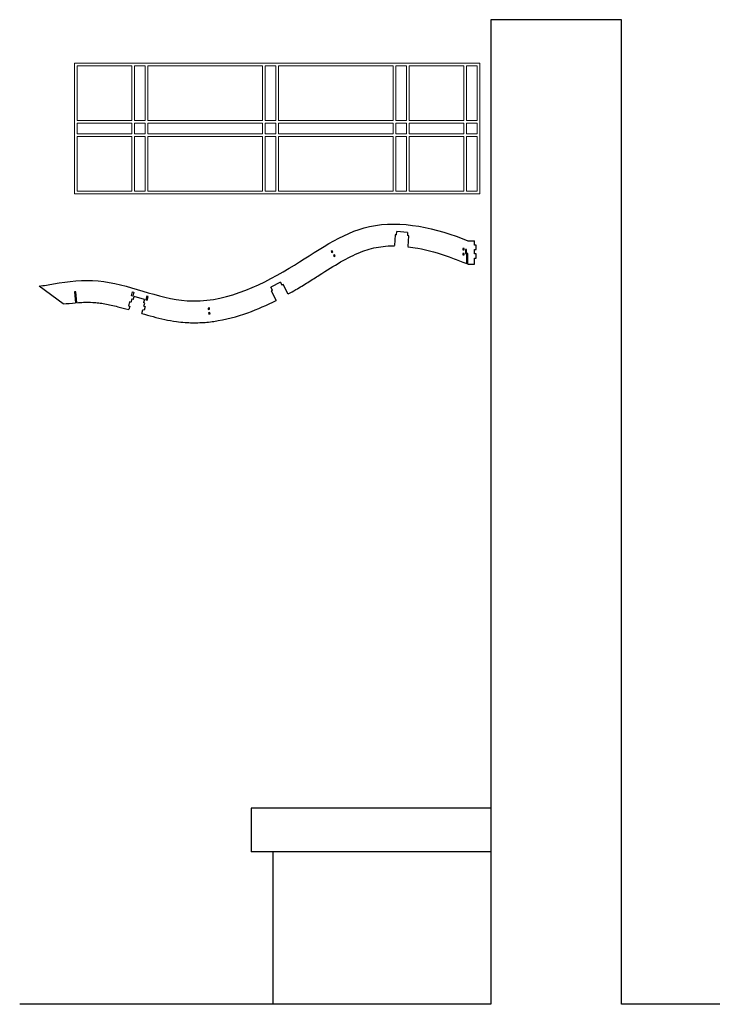
# Model space of a CAD drawing. Units: millimetres. Extents: x 2608 to 2995, y 3132 to 3360.
# Drawn here: x 2608 to 2767, y 3132 to 3358 of the extents above; entities that cross this region are included whole.
import ezdxf

# ---------------------------------------------------------------- set-up
doc = ezdxf.new("R2010")
doc.units = ezdxf.units.MM
doc.layers.add('Layer1', color=1, linetype='Continuous', lineweight=0)
doc.layers.add('solidos', color=151, linetype='Continuous')

# ---------------------------------------------------------------- blocks, each defined once
blk = doc.blocks.new('estructura')
at = {"layer": 'Layer1', "color": 44, "true_color": 0x986601}
for points in [[(93.1, 15), (0, 15), (0, -15), (93.1, -15)], [(13.15, 1.85), (0.6, 1.85), (0.6, 14.4), (13.15, 14.4)], [(16.25, 1.85), (13.75, 1.85), (13.75, 14.4), (16.25, 14.4)], [(43.15, 14.4), (16.85, 14.4), (16.85, 1.85), (43.15, 1.85)], [(46.25, 1.85), (43.75, 1.85), (43.75, 14.4), (46.25, 14.4)], [(73.15, 14.4), (46.85, 14.4), (46.85, 1.85), (73.15, 1.85)], [(76.25, 1.85), (73.75, 1.85), (73.75, 14.4), (76.25, 14.4)], [(76.85, 1.85), (89.4, 1.85), (89.4, 14.4), (76.85, 14.4)], [(92.5, 1.85), (90, 1.85), (90, 14.4), (92.5, 14.4)], [(13.15, -1.25), (0.6, -1.25), (0.6, 1.25), (13.15, 1.25)], [(13.75, 1.25), (16.25, 1.25), (16.25, -1.25), (13.75, -1.25)], [(16.85, -1.25), (43.15, -1.25), (43.15, 1.25), (16.85, 1.25)], [(43.75, 1.25), (46.25, 1.25), (46.25, -1.25), (43.75, -1.25)], [(46.85, -1.25), (73.15, -1.25), (73.15, 1.25), (46.85, 1.25)], [(73.75, 1.25), (76.25, 1.25), (76.25, -1.25), (73.75, -1.25)], [(76.85, -1.25), (89.4, -1.25), (89.4, 1.25), (76.85, 1.25)], [(90, 1.25), (92.5, 1.25), (92.5, -1.25), (90, -1.25)], [(0.6, -14.4), (0.6, -1.85), (13.15, -1.85), (13.15, -14.4)], [(16.25, -14.4), (13.75, -14.4), (13.75, -1.85), (16.25, -1.85)], [(43.15, -14.4), (43.15, -1.85), (16.85, -1.85), (16.85, -14.4)], [(46.25, -14.4), (43.75, -14.4), (43.75, -1.85), (46.25, -1.85)], [(73.15, -14.4), (73.15, -1.85), (46.85, -1.85), (46.85, -14.4)], [(76.25, -14.4), (73.75, -14.4), (73.75, -1.85), (76.25, -1.85)], [(89.4, -14.4), (89.4, -1.85), (76.85, -1.85), (76.85, -14.4)], [(92.5, -14.4), (90, -14.4), (90, -1.85), (92.5, -1.85)]]:
    blk.add_lwpolyline(points, close=True, dxfattribs=at)

msp = doc.modelspace()

# ---------------------------------------------------------------- linework, layer by layer
at = {"color": 1}
for p, q in [((2694.02, 3308.62), (2693.85, 3306.13)), ((2694.33, 3308.6), (2694.02, 3308.62)), ((2694.33, 3308.6), (2694.38, 3309.35)), ((2696.87, 3309.18), (2694.38, 3309.35)), ((2696.87, 3309.18), (2696.82, 3308.44)), ((2697.13, 3308.41), (2696.82, 3308.44)), ((2696.97, 3305.92), (2697.13, 3308.41)), ((2710.74, 3307.27), (2712.24, 3307.27)), ((2712.24, 3306.27), (2712.24, 3307.27)), ((2712.59, 3306.27), (2712.24, 3306.27)), ((2712.59, 3305.27), (2712.59, 3306.27)), ((2712.24, 3304.27), (2712.24, 3305.27)), ((2712.24, 3305.27), (2712.59, 3305.27)), ((2712.59, 3304.27), (2712.24, 3304.27)), ((2712.59, 3303.27), (2712.59, 3304.27)), ((2710.74, 3301.86), (2712.24, 3301.86)), ((2712.24, 3301.86), (2712.24, 3303.27)), ((2712.24, 3303.27), (2712.59, 3303.27)), ((2667.67, 3297.75), (2665.46, 3296.57)), ((2667.67, 3297.75), (2668.02, 3297.09)), ((2668.3, 3297.23), (2668.02, 3297.09)), ((2669.47, 3295.03), (2668.3, 3297.23)), ((2617.76, 3292.76), (2612.27, 3296.81)), ((2620.68, 3295.53), (2620.37, 3295.5)), ((2620.37, 3295.5), (2620.59, 3293.01)), ((2620.9, 3293.03), (2620.68, 3295.53)), ((2665.81, 3295.91), (2665.46, 3296.57)), ((2665.81, 3295.91), (2665.54, 3295.77)), ((2665.54, 3295.77), (2666.72, 3293.56)), ((2633.54, 3293.84), (2633.33, 3293.12)), ((2633.84, 3293.75), (2633.54, 3293.84)), ((2633.84, 3293.75), (2634.05, 3294.47)), ((2636.45, 3293.77), (2634.05, 3294.47)), ((2636.45, 3293.77), (2636.24, 3293.05)), ((2636.53, 3292.96), (2636.24, 3293.05)), ((2636.32, 3292.24), (2636.53, 3292.96)), ((2633.08, 3292.26), (2632.83, 3291.44)), ((2635.83, 3290.56), (2636.07, 3291.38))]:
    msp.add_line(p, q, dxfattribs=at)
for p, q in [((2660.96, 3177), (2660.96, 3167)), ((2715.96, 3177), (2660.96, 3177)), ((2715.96, 3167), (2660.96, 3167)), ((2665.96, 3167), (2665.96, 3132))]:
    msp.add_line(p, q)
msp.add_lwpolyline([(2796.09, 3132), (2745.96, 3132), (2745.96, 3357.99), (2715.96, 3357.99), (2715.96, 3132), (2607.79, 3132)])
for points in [[(2679.46, 3304.56), (2679.72, 3304.71), (2679.57, 3304.97), (2679.31, 3304.82)], [(2680.02, 3303.61), (2680.27, 3303.76), (2680.12, 3304.02), (2679.86, 3303.87)], [(2709.53, 3305.16), (2709.83, 3305.16), (2709.83, 3305.46), (2709.53, 3305.46)], [(2709.54, 3304.06), (2709.84, 3304.06), (2709.84, 3304.36), (2709.54, 3304.36)], [(2710.13, 3304.32), (2710.43, 3304.32), (2710.43, 3305.22), (2710.13, 3305.22)], [(2633.75, 3294.56), (2633.47, 3294.65), (2633.72, 3295.51), (2634.01, 3295.42)], [(2636.75, 3293.68), (2637.03, 3293.6), (2637.29, 3294.46), (2637, 3294.54)], [(2651.09, 3291.51), (2651.39, 3291.55), (2651.35, 3291.85), (2651.05, 3291.81)], [(2651.22, 3290.42), (2651.52, 3290.46), (2651.48, 3290.76), (2651.18, 3290.72)]]:
    msp.add_lwpolyline(points, close=True, dxfattribs=at)
for points in [[(2710.74, 3301.86), (2710.74, 3304.36), (2710.43, 3304.36), (2710.43, 3301.99)], [(2633.33, 3293.12), (2633.04, 3293.21), (2632.79, 3292.34), (2633.08, 3292.26)], [(2636.32, 3292.24), (2636.61, 3292.16), (2636.36, 3291.29), (2636.07, 3291.38)]]:
    msp.add_lwpolyline(points, dxfattribs=at)
for points, knots in [([(2612.27, 3296.81), (2613.36, 3297), (2614.46, 3297.18), (2615.56, 3297.37), (2615.56, 3297.37), (2615.57, 3297.37), (2615.57, 3297.37), (2618.99, 3297.95), (2629.37, 3299.13), (2647.37, 3289.89), (2669.17, 3299.54), (2687.87, 3313.87), (2703.53, 3310.16), (2710.74, 3307.27)], [0.740213, 0.740213, 0.740213, 0.740213, 4.035171, 4.035171, 4.035171, 4.04618, 4.04618, 4.04618, 14.338619, 35.302022, 59.90708, 80.685181, 103.510783, 103.510783, 103.510783, 103.510783]), ([(2669.46, 3295.04), (2670.05, 3295.36), (2670.63, 3295.7), (2672.14, 3296.58), (2673.06, 3297.14), (2674.85, 3298.26), (2675.72, 3298.82), (2678.28, 3300.44), (2679.91, 3301.48), (2683.06, 3303.28), (2684.58, 3304.05), (2686.74, 3304.91), (2687.41, 3305.15), (2688.78, 3305.54), (2689.46, 3305.7), (2690.89, 3305.93), (2691.62, 3306.01), (2692.86, 3306.08), (2693.35, 3306.09), (2693.85, 3306.08)], [56.961249, 56.961249, 56.961249, 56.961249, 58.76461, 58.76461, 61.704105, 61.704105, 64.6436, 64.6436, 70.522589, 70.522589, 76.401579, 76.401579, 79.123088, 79.123088, 81.957352, 81.957352, 84.791615, 84.791615, 86.589317, 86.589317, 86.589317, 86.589317]), ([(2696.96, 3305.88), (2697.7, 3305.79), (2698.44, 3305.68), (2701.56, 3305.1), (2704, 3304.42), (2707.46, 3303.2), (2708.52, 3302.79), (2709.85, 3302.24), (2710.14, 3302.11), (2710.43, 3301.99)], [90.236002, 90.236002, 90.236002, 90.236002, 92.750547, 92.750547, 100.709479, 100.709479, 104.280217, 104.280217, 105.272864, 105.272864, 105.272864, 105.272864]), ([(2620.9, 3293.03), (2621.44, 3293.08), (2621.96, 3293.11), (2623.19, 3293.15), (2623.89, 3293.15), (2625.03, 3293.09), (2625.48, 3293.05), (2626.4, 3292.94), (2626.87, 3292.87), (2628.31, 3292.62), (2629.31, 3292.39), (2631.15, 3291.92), (2631.98, 3291.69), (2632.83, 3291.44)], [8.981291, 8.981291, 8.981291, 8.981291, 10.826884, 10.826884, 13.349525, 13.349525, 15.072863, 15.072863, 16.796202, 16.796202, 20.24288, 20.24288, 22.94133, 22.94133, 22.94133, 22.94133]), ([(2635.83, 3290.56), (2637.51, 3290.07), (2639.26, 3289.59), (2641.98, 3289.01), (2642.87, 3288.85), (2644.45, 3288.63), (2645.12, 3288.56), (2646.91, 3288.43), (2648.03, 3288.41), (2650.23, 3288.5), (2651.32, 3288.6), (2655.07, 3289.14), (2657.67, 3289.84), (2662.42, 3291.54), (2664.6, 3292.51), (2666.71, 3293.57)], [26.021715, 26.021715, 26.021715, 26.021715, 31.075665, 31.075665, 33.476245, 33.476245, 35.20441, 35.20441, 38.032733, 38.032733, 40.861056, 40.861056, 47.880971, 47.880971, 54.177528, 54.177528, 54.177528, 54.177528])]:
    msp.add_open_spline(points, degree=3, knots=knots, dxfattribs=at)
msp.add_open_spline([(2617.76, 3292.76), (2618.7, 3292.84), (2619.64, 3292.93), (2620.59, 3293.01)], degree=3, dxfattribs=at)

# ---------------------------------------------------------------- block references
at = {"layer": 'solidos'}
msp.add_blockref('estructura', (2620.38, 3333.01), dxfattribs=at)

doc.saveas('drawing.dxf')
